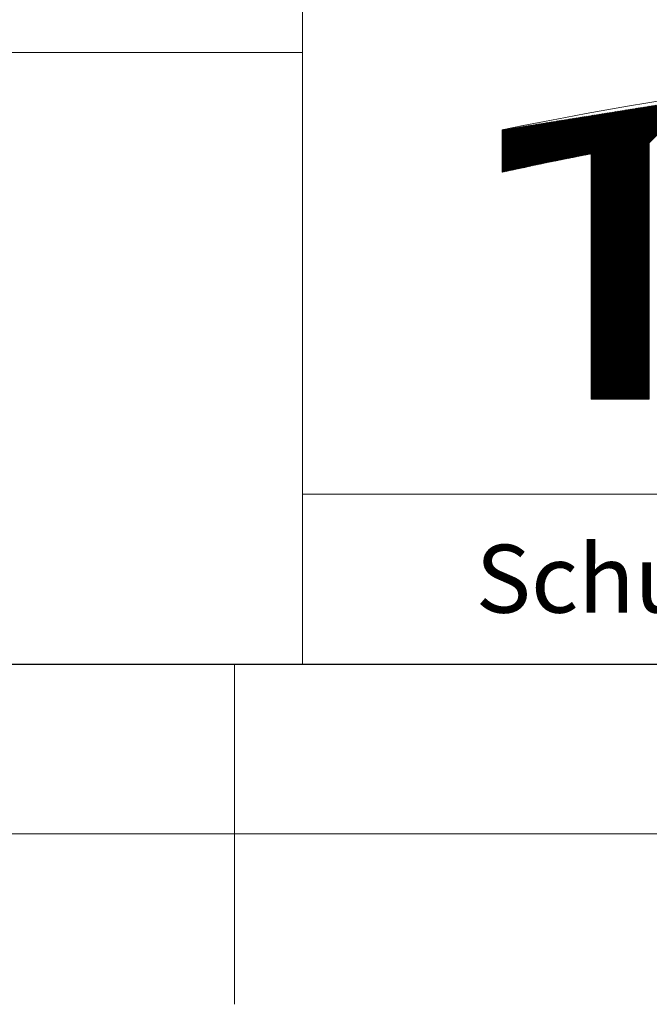
# Model space of a CAD drawing. Units: millimetres. Extents: x -133 to 762, y -1 to 536.
# Drawn here: x 396 to 414, y 0 to 29 of the extents above; entities that cross this region are included whole.
import ezdxf

# ---------------------------------------------------------------- set-up
doc = ezdxf.new("R2010")
doc.units = ezdxf.units.MM
doc.layers.add('201', color=7, linetype='Continuous', true_color=0xffffff)
doc.layers.add('210', color=7, linetype='Continuous', true_color=0xffffff)
doc.styles.add('iso-1', font='isocp.shx')
doc.dimstyles.get("Standard").update_dxf_attribs({"dimtxt": 0.18, "dimasz": 0.18, "dimexe": 0.18, "dimexo": 0.0625, "dimgap": 0.09, "dimtad": 0, "dimtih": 1, "dimtoh": 1, "dimdec": 4, "dimzin": 0, "dimdsep": 46, "dimtxsty": 'Standard', "dimcen": 0.09, "dimadec": 0, "dimazin": 0, "dimtfac": 1, "dimtdec": 4, "dimtofl": 0, "dimtmove": 0, "dimatfit": 3, "dimfxl": 1, "dimtolj": 1, "dimtzin": 0, "dimarcsym": 0})

# ---------------------------------------------------------------- blocks, each defined once
blk = doc.blocks.new('HATCH17')
at = {"color": 240, "lineweight": 13}
for p, q in [((412.493681, 23.639037), (415.474031, 26.619387)), ((412.493681, 23.667321), (415.440344, 26.613985)), ((412.493681, 23.695605), (415.406658, 26.608583)), ((412.493681, 23.72389), (415.372972, 26.603181)), ((412.493681, 23.752174), (415.339285, 26.597778)), ((412.493681, 23.780458), (415.305599, 26.592376)), ((412.493681, 23.808742), (415.271912, 26.586974)), ((412.493681, 23.837027), (415.238226, 26.581572)), ((412.493681, 23.865311), (415.20454, 26.57617)), ((412.493681, 23.893595), (415.170853, 26.570768)), ((412.493681, 23.921879), (415.137167, 26.565366)), ((412.493681, 23.950164), (415.103481, 26.559964)), ((412.493681, 23.978448), (415.069794, 26.554562)), ((412.493681, 24.006732), (415.036108, 26.54916)), ((412.493681, 24.035017), (415.002422, 26.543758)), ((412.493681, 24.063301), (414.968735, 26.538356)), ((412.493681, 24.091585), (414.935049, 26.532954)), ((412.493681, 24.119869), (414.901363, 26.527552)), ((412.493681, 24.148154), (414.867676, 26.522149)), ((412.493681, 24.176438), (414.83399, 26.516747)), ((412.493681, 24.204722), (414.800304, 26.511345)), ((412.493681, 24.233006), (414.766617, 26.505943)), ((412.493681, 24.261291), (414.732931, 26.500541)), ((412.493681, 24.289575), (414.699245, 26.495139)), ((412.493681, 24.317859), (414.665558, 26.489737)), ((412.493681, 24.346144), (414.631872, 26.484335)), ((412.493681, 24.374428), (414.598186, 26.478933)), ((412.493681, 24.402712), (414.564499, 26.473531)), ((412.493681, 24.430996), (414.530813, 26.468129)), ((412.493681, 24.459281), (414.497127, 26.462727)), ((412.493681, 24.487565), (414.46344, 26.457325)), ((412.493681, 24.515849), (414.429754, 26.451923)), ((412.493681, 24.544133), (414.396068, 26.44652)), ((412.493681, 24.572418), (414.362381, 26.441118)), ((412.493681, 24.600702), (414.328695, 26.435716)), ((412.493681, 24.628986), (414.295009, 26.430314)), ((412.493681, 24.65727), (414.261322, 26.424912)), ((412.493681, 24.685555), (414.227636, 26.41951)), ((412.493681, 24.713839), (414.19395, 26.414108)), ((412.493681, 24.742123), (414.160263, 26.408706)), ((412.493681, 24.770408), (414.126577, 26.403304)), ((412.493681, 24.798692), (414.092891, 26.397902)), ((412.493681, 24.826976), (414.059204, 26.3925)), ((412.493681, 24.85526), (414.025518, 26.387098)), ((412.493681, 24.883545), (413.991831, 26.381696)), ((412.493681, 24.911829), (413.958145, 26.376294)), ((412.493681, 24.940113), (413.924459, 26.370891)), ((410.67314, 24.646923), (412.105396, 26.07918)), ((410.709148, 24.654647), (412.139083, 26.084582)), ((410.745156, 24.662371), (412.172769, 26.089984)), ((410.781164, 24.670094), (412.206455, 26.095386)), ((410.817172, 24.677818), (412.240142, 26.100788)), ((410.85318, 24.685542), (412.273828, 26.10619)), ((410.889188, 24.693266), (412.307514, 26.111592)), ((410.925196, 24.70099), (412.341201, 26.116994)), ((410.961204, 24.708713), (412.374887, 26.122396)), ((410.997212, 24.716437), (412.408573, 26.127798)), ((411.03322, 24.724161), (412.44226, 26.1332)), ((411.069229, 24.731885), (412.475946, 26.138602)), ((411.105237, 24.739609), (412.509632, 26.144004)), ((411.141245, 24.747332), (412.543319, 26.149407)), ((411.177253, 24.755056), (412.577005, 26.154809)), ((411.212681, 24.7622), (412.610691, 26.160211)), ((411.248012, 24.769247), (412.644378, 26.165613)), ((411.283343, 24.776293), (412.678064, 26.171015)), ((411.318674, 24.78334), (412.71175, 26.176417)), ((411.354005, 24.790387), (412.745437, 26.181819)), ((411.389336, 24.797434), (412.779123, 26.187221)), ((411.424667, 24.804481), (412.812809, 26.192623)), ((411.459998, 24.811527), (412.846496, 26.198025)), ((411.495329, 24.818574), (412.880182, 26.203427)), ((411.53066, 24.825621), (412.913869, 26.208829)), ((411.565991, 24.832668), (412.947555, 26.214231)), ((411.601322, 24.839714), (412.981241, 26.219633)), ((411.636653, 24.846761), (413.014928, 26.225036)), ((411.671984, 24.853808), (413.048614, 26.230438)), ((411.707315, 24.860855), (413.0823, 26.23584)), ((411.742646, 24.867901), (413.115987, 26.241242)), ((411.777977, 24.874948), (413.149673, 26.246644)), ((411.813308, 24.881995), (413.183359, 26.252046)), ((411.848639, 24.889042), (413.217046, 26.257448)), ((411.88397, 24.896088), (413.250732, 26.26285)), ((411.919301, 24.903135), (413.284418, 26.268252)), ((411.954632, 24.910182), (413.318105, 26.273654)), ((411.989964, 24.917229), (413.351791, 26.279056)), ((412.025295, 24.924276), (413.385477, 26.284458)), ((412.060626, 24.931322), (413.419164, 26.28986)), ((412.095957, 24.938369), (413.45285, 26.295262)), ((412.131288, 24.945416), (413.486536, 26.300665)), ((412.166619, 24.952463), (413.520223, 26.306067)), ((412.20195, 24.959509), (413.553909, 26.311469)), ((412.237281, 24.966556), (413.587595, 26.316871)), ((412.272612, 24.973603), (413.621282, 26.322273)), ((412.307943, 24.98065), (413.654968, 26.327675)), ((412.343274, 24.987696), (413.688654, 26.333077)), ((412.378605, 24.994743), (413.722341, 26.338479)), ((412.413936, 25.00179), (413.756027, 26.343881)), ((412.449267, 25.008837), (413.789713, 26.349283)), ((412.484598, 25.015884), (413.8234, 26.354685)), ((412.493681, 24.968397), (413.890772, 26.365489)), ((412.493681, 24.996682), (413.857086, 26.360087)), ((409.867432, 25.029155), (410.69057, 25.852293)), ((409.867432, 25.057439), (410.656884, 25.846891)), ((409.867432, 25.085724), (410.623197, 25.841488)), ((409.867432, 25.114008), (410.589511, 25.836086)), ((409.867432, 25.142292), (410.555825, 25.830684)), ((409.867432, 25.170576), (410.522138, 25.825282)), ((409.867432, 25.198861), (410.488452, 25.81988)), ((409.867432, 25.227145), (410.454766, 25.814478)), ((409.867432, 25.255429), (410.421079, 25.809076)), ((409.867432, 25.283713), (410.387393, 25.803674)), ((409.867432, 25.311998), (410.353706, 25.798272)), ((409.867432, 25.340282), (410.32002, 25.79287)), ((409.867433, 24.491755), (411.33061, 25.954932)), ((409.867433, 24.520039), (411.296924, 25.94953)), ((409.867433, 24.548323), (411.263238, 25.944128)), ((409.867433, 24.576607), (411.229551, 25.938726)), ((409.867433, 24.604892), (411.195865, 25.933324)), ((409.867433, 24.633176), (411.162179, 25.927922)), ((409.867433, 24.66146), (411.128492, 25.92252)), ((409.867433, 24.689744), (411.094806, 25.917117)), ((409.867433, 24.718029), (411.06112, 25.911715)), ((409.867433, 24.746313), (411.027433, 25.906313)), ((409.867433, 24.774597), (410.993747, 25.900911)), ((409.867433, 24.802881), (410.960061, 25.895509)), ((409.867433, 24.831166), (410.926374, 25.890107)), ((409.867433, 24.85945), (410.892688, 25.884705)), ((409.867433, 24.887734), (410.859002, 25.879303)), ((409.867433, 24.916018), (410.825315, 25.873901)), ((409.867433, 24.944302), (410.791629, 25.868499)), ((409.867433, 24.972587), (410.757943, 25.863097)), ((409.867433, 25.000871), (410.724256, 25.857695)), ((409.880962, 24.476999), (411.364297, 25.960334)), ((409.91697, 24.484723), (411.397983, 25.965736)), ((409.952978, 24.492447), (411.431669, 25.971138)), ((409.988986, 24.50017), (411.465356, 25.97654)), ((410.024994, 24.507894), (411.499042, 25.981942)), ((410.061002, 24.515618), (411.532728, 25.987344)), ((410.09701, 24.523342), (411.566415, 25.992746)), ((410.133018, 24.531066), (411.600101, 25.998149)), ((410.169026, 24.53879), (411.633787, 26.003551)), ((410.205034, 24.546513), (411.667474, 26.008953)), ((410.241043, 24.554237), (411.70116, 26.014355)), ((410.277051, 24.561961), (411.734847, 26.019757)), ((410.313059, 24.569685), (411.768533, 26.025159)), ((410.349067, 24.577409), (411.802219, 26.030561)), ((410.385075, 24.585132), (411.835906, 26.035963)), ((410.421083, 24.592856), (411.869592, 26.041365)), ((410.457091, 24.60058), (411.903278, 26.046767)), ((410.493099, 24.608304), (411.936965, 26.052169)), ((410.529107, 24.616028), (411.970651, 26.057571)), ((410.565115, 24.623751), (412.004337, 26.062973)), ((410.601123, 24.631475), (412.038024, 26.068375)), ((410.637132, 24.639199), (412.07171, 26.073778)), ((409.867432, 25.368566), (410.286334, 25.787468)), ((409.867432, 25.39685), (410.252647, 25.782066)), ((409.867432, 25.425134), (410.218961, 25.776664)), ((409.867432, 25.453419), (410.185275, 25.771262)), ((409.867432, 25.481703), (410.151588, 25.765859)), ((409.867432, 25.509987), (410.117902, 25.760457)), ((409.867432, 25.538271), (410.084216, 25.755055)), ((409.867432, 25.566556), (410.050529, 25.749653)), ((409.867432, 25.59484), (410.016843, 25.744251)), ((409.867432, 25.623124), (409.983157, 25.738849)), ((409.867432, 25.651408), (409.94947, 25.733447)), ((409.867432, 25.679693), (409.915784, 25.728045)), ((412.493681, 23.610752), (414.200353, 25.317425)), ((412.493681, 23.582468), (414.200353, 25.289141)), ((412.493681, 23.554184), (414.200353, 25.260856)), ((412.493681, 23.5259), (414.200353, 25.232572)), ((412.493681, 23.497615), (414.200353, 25.204288)), ((412.493681, 23.469331), (414.200353, 25.176004)), ((412.493681, 23.441047), (414.200353, 25.147719)), ((412.493681, 23.412763), (414.200353, 25.119435)), ((412.493681, 23.384478), (414.200353, 25.091151)), ((412.493681, 23.356194), (414.200353, 25.062867)), ((412.493681, 23.32791), (414.200353, 25.034582)), ((412.493681, 23.299625), (414.200353, 25.006298)), ((412.493681, 23.271341), (414.200353, 24.978014)), ((412.493681, 23.243057), (414.200353, 24.949729)), ((412.493681, 23.214773), (414.200353, 24.921445)), ((412.493681, 23.186488), (414.200353, 24.893161)), ((412.493681, 23.158204), (414.200353, 24.864877)), ((412.493681, 23.12992), (414.200353, 24.836592)), ((412.493681, 23.101636), (414.200353, 24.808308)), ((412.493681, 23.073351), (414.200353, 24.780024)), ((412.493681, 23.045067), (414.200353, 24.75174)), ((412.493681, 23.016783), (414.200353, 24.723455)), ((412.493681, 22.988498), (414.200353, 24.695171)), ((412.493681, 22.960214), (414.200353, 24.666887)), ((412.493681, 22.93193), (414.200353, 24.638603)), ((412.493681, 22.903646), (414.200353, 24.610318)), ((412.493681, 22.875361), (414.200353, 24.582034)), ((412.493681, 22.847077), (414.200353, 24.55375)), ((412.493681, 22.818793), (414.200353, 24.525465)), ((412.493681, 22.790509), (414.200353, 24.497181)), ((412.493681, 22.762224), (414.200353, 24.468897)), ((412.493681, 22.73394), (414.200353, 24.440613)), ((412.493681, 22.705656), (414.200353, 24.412328)), ((412.493681, 22.677372), (414.200353, 24.384044)), ((412.493681, 22.649087), (414.200353, 24.35576)), ((412.493681, 22.620803), (414.200353, 24.327476)), ((412.493681, 22.592519), (414.200353, 24.299191)), ((412.493681, 22.564234), (414.200353, 24.270907)), ((412.493681, 22.53595), (414.200353, 24.242623)), ((412.493681, 22.507666), (414.200353, 24.214338)), ((412.493681, 22.479382), (414.200353, 24.186054)), ((412.493681, 22.451097), (414.200353, 24.15777)), ((412.493681, 22.422813), (414.200353, 24.129486)), ((412.493681, 22.394529), (414.200353, 24.101201)), ((412.493681, 22.366245), (414.200353, 24.072917)), ((412.493681, 22.33796), (414.200353, 24.044633)), ((412.493681, 22.309676), (414.200353, 24.016349)), ((412.493681, 22.281392), (414.200353, 23.988064)), ((412.493681, 22.253107), (414.200353, 23.95978)), ((412.493681, 22.224823), (414.200353, 23.931496)), ((412.493681, 22.196539), (414.200353, 23.903211)), ((412.493681, 22.168255), (414.200353, 23.874927)), ((412.493681, 22.13997), (414.200353, 23.846643)), ((412.493681, 22.111686), (414.200353, 23.818359)), ((412.493681, 22.083402), (414.200353, 23.790074)), ((412.493681, 22.055118), (414.200353, 23.76179)), ((412.493681, 22.026833), (414.200353, 23.733506)), ((412.493681, 21.998549), (414.200353, 23.705222)), ((412.493681, 21.970265), (414.200353, 23.676937)), ((412.493681, 21.94198), (414.200353, 23.648653)), ((412.493681, 21.913696), (414.200353, 23.620369)), ((412.493681, 21.885412), (414.200353, 23.592084)), ((412.493681, 21.857128), (414.200353, 23.5638)), ((412.493681, 21.828843), (414.200353, 23.535516)), ((412.493681, 21.800559), (414.200353, 23.507232)), ((412.493681, 21.772275), (414.200353, 23.478947)), ((412.493681, 21.743991), (414.200353, 23.450663)), ((412.493681, 21.715706), (414.200353, 23.422379)), ((412.493681, 21.687422), (414.200353, 23.394095)), ((412.493681, 21.659138), (414.200353, 23.36581)), ((412.493681, 21.630853), (414.200353, 23.337526)), ((412.493681, 21.602569), (414.200353, 23.309242)), ((412.493681, 21.574285), (414.200353, 23.280957)), ((412.493681, 21.546001), (414.200353, 23.252673)), ((412.493681, 21.517716), (414.200353, 23.224389)), ((412.493681, 21.489432), (414.200353, 23.196105)), ((412.493681, 21.461148), (414.200353, 23.16782)), ((412.493681, 21.432864), (414.200353, 23.139536)), ((412.493681, 21.404579), (414.200353, 23.111252)), ((412.493681, 21.376295), (414.200353, 23.082968)), ((412.493681, 21.348011), (414.200353, 23.054683)), ((412.493681, 21.319726), (414.200353, 23.026399)), ((412.493681, 21.291442), (414.200353, 22.998115)), ((412.493681, 21.263158), (414.200353, 22.969831)), ((412.493681, 21.234874), (414.200353, 22.941546)), ((412.493681, 21.206589), (414.200353, 22.913262)), ((412.493681, 21.178305), (414.200353, 22.884978)), ((412.493681, 21.150021), (414.200353, 22.856693)), ((412.493681, 21.121737), (414.200353, 22.828409)), ((412.493681, 21.093452), (414.200353, 22.800125)), ((412.493681, 21.065168), (414.200353, 22.771841)), ((412.493681, 21.036884), (414.200353, 22.743556)), ((412.493681, 21.008599), (414.200353, 22.715272)), ((412.493681, 20.980315), (414.200353, 22.686988)), ((412.493681, 20.952031), (414.200353, 22.658704)), ((412.493681, 20.923747), (414.200353, 22.630419)), ((412.493681, 20.895462), (414.200353, 22.602135)), ((412.493681, 20.867178), (414.200353, 22.573851)), ((412.493681, 20.838894), (414.200353, 22.545566)), ((412.493681, 20.81061), (414.200353, 22.517282)), ((412.493681, 20.782325), (414.200353, 22.488998)), ((412.493681, 20.754041), (414.200353, 22.460714)), ((412.493681, 20.725757), (414.200353, 22.432429)), ((412.493681, 20.697473), (414.200353, 22.404145)), ((412.493681, 20.669188), (414.200353, 22.375861)), ((412.493681, 20.640904), (414.200353, 22.347577)), ((412.493681, 20.61262), (414.200353, 22.319292)), ((412.493681, 20.584335), (414.200353, 22.291008)), ((412.493681, 20.556051), (414.200353, 22.262724)), ((412.493681, 20.527767), (414.200353, 22.234439)), ((412.493681, 20.499483), (414.200353, 22.206155)), ((412.493681, 20.471198), (414.200353, 22.177871)), ((412.493681, 20.442914), (414.200353, 22.149587)), ((412.493681, 20.41463), (414.200353, 22.121302)), ((412.493681, 20.386346), (414.200353, 22.093018)), ((412.493681, 20.358061), (414.200353, 22.064734)), ((412.493681, 20.329777), (414.200353, 22.03645)), ((412.493681, 20.301493), (414.200353, 22.008165)), ((412.493681, 20.273208), (414.200353, 21.979881)), ((412.493681, 20.244924), (414.200353, 21.951597)), ((412.493681, 20.21664), (414.200353, 21.923312)), ((412.493681, 20.188356), (414.200353, 21.895028)), ((412.493681, 20.160071), (414.200353, 21.866744)), ((412.493681, 20.131787), (414.200353, 21.83846)), ((412.493681, 20.103503), (414.200353, 21.810175)), ((412.493681, 20.075219), (414.200353, 21.781891)), ((412.493681, 20.046934), (414.200353, 21.753607)), ((412.493681, 20.01865), (414.200353, 21.725323)), ((412.493681, 19.990366), (414.200353, 21.697038)), ((412.493681, 19.962081), (414.200353, 21.668754)), ((412.493681, 19.933797), (414.200353, 21.64047)), ((412.493681, 19.905513), (414.200353, 21.612185)), ((412.493681, 19.877229), (414.200353, 21.583901)), ((412.493681, 19.848944), (414.200353, 21.555617)), ((412.493681, 19.82066), (414.200353, 21.527333)), ((412.493681, 19.792376), (414.200353, 21.499048)), ((412.493681, 19.764092), (414.200353, 21.470764)), ((412.493681, 19.735807), (414.200353, 21.44248)), ((412.493681, 19.707523), (414.200353, 21.414196)), ((412.493681, 19.679239), (414.200353, 21.385911)), ((412.493681, 19.650954), (414.200353, 21.357627)), ((412.493681, 19.62267), (414.200353, 21.329343)), ((412.493681, 19.594386), (414.200353, 21.301059)), ((412.493681, 19.566102), (414.200353, 21.272774)), ((412.493681, 19.537817), (414.200353, 21.24449)), ((412.493681, 19.509533), (414.200353, 21.216206)), ((412.493681, 19.481249), (414.200353, 21.187921)), ((412.493681, 19.452965), (414.200353, 21.159637)), ((412.493681, 19.42468), (414.200353, 21.131353)), ((412.493681, 19.396396), (414.200353, 21.103069)), ((412.493681, 19.368112), (414.200353, 21.074784)), ((412.493681, 19.339827), (414.200353, 21.0465)), ((412.493681, 19.311543), (414.200353, 21.018216)), ((412.493681, 19.283259), (414.200353, 20.989932)), ((412.493681, 19.254975), (414.200353, 20.961647)), ((412.493681, 19.22669), (414.200353, 20.933363)), ((412.493681, 19.198406), (414.200353, 20.905079)), ((412.493681, 19.170122), (414.200353, 20.876794)), ((412.493681, 19.141838), (414.200353, 20.84851)), ((412.493681, 19.113553), (414.200353, 20.820226)), ((412.493681, 19.085269), (414.200353, 20.791942)), ((412.493681, 19.056985), (414.200353, 20.763657)), ((412.493681, 19.028701), (414.200353, 20.735373)), ((412.493681, 19.000416), (414.200353, 20.707089)), ((412.493681, 18.972132), (414.200353, 20.678805)), ((412.493681, 18.943848), (414.200353, 20.65052)), ((412.493681, 18.915563), (414.200353, 20.622236)), ((412.493681, 18.887279), (414.200353, 20.593952)), ((412.493681, 18.858995), (414.200353, 20.565667)), ((412.493681, 18.830711), (414.200353, 20.537383)), ((412.493681, 18.802426), (414.200353, 20.509099)), ((412.493681, 18.774142), (414.200353, 20.480815)), ((412.493681, 18.745858), (414.200353, 20.45253)), ((412.493681, 18.717574), (414.200353, 20.424246)), ((412.493681, 18.689289), (414.200353, 20.395962)), ((412.493681, 18.661005), (414.200353, 20.367678)), ((412.493681, 18.632721), (414.200353, 20.339393)), ((412.493681, 18.604436), (414.200353, 20.311109)), ((412.493681, 18.576152), (414.200353, 20.282825)), ((412.493681, 18.547868), (414.200353, 20.25454)), ((412.493681, 18.519584), (414.200353, 20.226256)), ((412.493681, 18.491299), (414.200353, 20.197972)), ((412.493681, 18.463015), (414.200353, 20.169688)), ((412.493681, 18.434731), (414.200353, 20.141403)), ((412.493681, 18.406447), (414.200353, 20.113119)), ((412.493681, 18.378162), (414.200353, 20.084835)), ((412.493681, 18.349878), (414.200353, 20.056551)), ((412.493681, 18.321594), (414.200353, 20.028266)), ((412.493681, 18.293309), (414.200353, 19.999982)), ((412.493681, 18.265025), (414.200353, 19.971698)), ((412.493681, 18.236741), (414.200353, 19.943413)), ((412.493681, 18.208457), (414.200353, 19.915129)), ((412.493681, 18.180172), (414.200353, 19.886845)), ((412.493681, 18.151888), (414.200353, 19.858561)), ((412.493681, 18.123604), (414.200353, 19.830276)), ((412.493681, 18.09532), (414.200353, 19.801992)), ((412.493681, 18.067035), (414.200353, 19.773708)), ((412.493681, 18.038751), (414.200353, 19.745424)), ((412.493681, 18.010467), (414.200353, 19.717139)), ((412.493681, 17.982182), (414.200353, 19.688855)), ((412.493681, 17.953898), (414.200353, 19.660571)), ((412.493681, 17.925614), (414.200353, 19.632287)), ((412.493681, 17.89733), (414.200353, 19.604002)), ((412.493681, 17.869045), (414.200353, 19.575718)), ((412.493681, 17.840761), (414.200353, 19.547434)), ((412.493681, 17.812477), (414.200353, 19.519149)), ((412.51022, 17.800732), (414.200353, 19.490865)), ((412.538504, 17.800732), (414.200353, 19.462581)), ((412.566788, 17.800732), (414.200353, 19.434297)), ((412.595072, 17.800732), (414.200353, 19.406012)), ((412.623357, 17.800732), (414.200353, 19.377728)), ((412.651641, 17.800732), (414.200353, 19.349444)), ((412.679925, 17.800732), (414.200353, 19.32116)), ((412.708209, 17.800732), (414.200353, 19.292875)), ((412.736494, 17.800732), (414.200353, 19.264591)), ((412.764778, 17.800732), (414.200353, 19.236307)), ((412.793062, 17.800732), (414.200353, 19.208022)), ((412.821347, 17.800732), (414.200353, 19.179738)), ((412.849631, 17.800732), (414.200353, 19.151454)), ((412.877915, 17.800732), (414.200353, 19.12317)), ((412.906199, 17.800732), (414.200353, 19.094885)), ((412.934484, 17.800732), (414.200353, 19.066601)), ((412.962768, 17.800732), (414.200353, 19.038317)), ((412.991052, 17.800732), (414.200353, 19.010033)), ((413.019336, 17.800732), (414.200353, 18.981748)), ((413.047621, 17.800732), (414.200353, 18.953464)), ((413.075905, 17.800732), (414.200353, 18.92518)), ((413.104189, 17.800732), (414.200353, 18.896895)), ((413.132474, 17.800732), (414.200353, 18.868611)), ((413.160758, 17.800732), (414.200353, 18.840327)), ((413.189042, 17.800732), (414.200353, 18.812043)), ((413.217326, 17.800732), (414.200353, 18.783758)), ((413.245611, 17.800732), (414.200353, 18.755474)), ((413.273895, 17.800732), (414.200353, 18.72719)), ((413.302179, 17.800732), (414.200353, 18.698906)), ((413.330463, 17.800732), (414.200353, 18.670621)), ((413.358748, 17.800732), (414.200353, 18.642337)), ((413.387032, 17.800732), (414.200353, 18.614053)), ((413.415316, 17.800732), (414.200353, 18.585768)), ((413.443601, 17.800732), (414.200353, 18.557484)), ((413.471885, 17.800732), (414.200353, 18.5292)), ((413.500169, 17.800732), (414.200353, 18.500916)), ((413.528453, 17.800732), (414.200353, 18.472631)), ((413.556738, 17.800732), (414.200353, 18.444347)), ((413.585022, 17.800732), (414.200353, 18.416063)), ((413.613306, 17.800732), (414.200353, 18.387779)), ((413.64159, 17.800732), (414.200353, 18.359494)), ((413.669875, 17.800732), (414.200353, 18.33121)), ((413.698159, 17.800732), (414.200353, 18.302926)), ((413.726443, 17.800732), (414.200353, 18.274641)), ((413.754728, 17.800732), (414.200353, 18.246357)), ((413.783012, 17.800732), (414.200353, 18.218073)), ((413.811296, 17.800732), (414.200353, 18.189789)), ((413.83958, 17.800732), (414.200353, 18.161504)), ((413.867865, 17.800732), (414.200353, 18.13322)), ((413.896149, 17.800732), (414.200353, 18.104936)), ((413.924433, 17.800732), (414.200353, 18.076652)), ((413.952717, 17.800732), (414.200353, 18.048367)), ((413.981002, 17.800732), (414.200353, 18.020083)), ((414.009286, 17.800732), (414.200353, 17.991799)), ((414.03757, 17.800732), (414.200353, 17.963515)), ((414.065854, 17.800732), (414.200353, 17.93523)), ((414.094139, 17.800732), (414.200353, 17.906946)), ((414.122423, 17.800732), (414.200353, 17.878662)), ((414.150707, 17.800732), (414.200353, 17.850377)), ((414.178992, 17.800732), (414.200353, 17.822093))]:
    blk.add_line(p, q, dxfattribs=at)
blk = doc.blocks.new('HATCH19')
at = {"color": 240, "lineweight": 13}
for p, q in [((412.493681, 23.639037), (415.474031, 26.619387)), ((412.493681, 23.752174), (415.339285, 26.597778)), ((412.493681, 23.865311), (415.20454, 26.57617)), ((412.493681, 23.978448), (415.069794, 26.554562)), ((412.493681, 24.091585), (414.935049, 26.532954)), ((412.493681, 24.204722), (414.800304, 26.511345)), ((412.493681, 24.317859), (414.665558, 26.489737)), ((412.493681, 24.430996), (414.530813, 26.468129)), ((412.493681, 24.544133), (414.396068, 26.44652)), ((412.493681, 24.65727), (414.261322, 26.424912)), ((412.493681, 24.770408), (414.126577, 26.403304)), ((412.493681, 24.883545), (413.991831, 26.381696)), ((410.67314, 24.646923), (412.105396, 26.07918)), ((410.817172, 24.677818), (412.240142, 26.100788)), ((410.961204, 24.708713), (412.374887, 26.122396)), ((411.105237, 24.739609), (412.509632, 26.144004)), ((411.248012, 24.769247), (412.644378, 26.165613)), ((411.389336, 24.797434), (412.779123, 26.187221)), ((411.53066, 24.825621), (412.913869, 26.208829)), ((411.671984, 24.853808), (413.048614, 26.230438)), ((411.813308, 24.881995), (413.183359, 26.252046)), ((411.954632, 24.910182), (413.318105, 26.273654)), ((412.095957, 24.938369), (413.45285, 26.295262)), ((412.237281, 24.966556), (413.587595, 26.316871)), ((412.378605, 24.994743), (413.722341, 26.338479)), ((412.493681, 24.996682), (413.857086, 26.360087)), ((409.867432, 25.085724), (410.623197, 25.841488)), ((409.867432, 25.198861), (410.488452, 25.81988)), ((409.867432, 25.311998), (410.353706, 25.798272)), ((409.867433, 24.520039), (411.296924, 25.94953)), ((409.867433, 24.633176), (411.162179, 25.927922)), ((409.867433, 24.746313), (411.027433, 25.906313)), ((409.867433, 24.85945), (410.892688, 25.884705)), ((409.867433, 24.972587), (410.757943, 25.863097)), ((409.952978, 24.492447), (411.431669, 25.971138)), ((410.09701, 24.523342), (411.566415, 25.992746)), ((410.241043, 24.554237), (411.70116, 26.014355)), ((410.385075, 24.585132), (411.835906, 26.035963)), ((410.529107, 24.616028), (411.970651, 26.057571)), ((409.867432, 25.425134), (410.218961, 25.776664)), ((409.867432, 25.538271), (410.084216, 25.755055)), ((409.867432, 25.651408), (409.94947, 25.733447)), ((412.493681, 23.5259), (414.200353, 25.232572)), ((412.493681, 23.412763), (414.200353, 25.119435)), ((412.493681, 23.299625), (414.200353, 25.006298)), ((412.493681, 23.186488), (414.200353, 24.893161)), ((412.493681, 23.073351), (414.200353, 24.780024)), ((412.493681, 22.960214), (414.200353, 24.666887)), ((412.493681, 22.847077), (414.200353, 24.55375)), ((412.493681, 22.73394), (414.200353, 24.440613)), ((412.493681, 22.620803), (414.200353, 24.327476)), ((412.493681, 22.507666), (414.200353, 24.214338)), ((412.493681, 22.394529), (414.200353, 24.101201)), ((412.493681, 22.281392), (414.200353, 23.988064)), ((412.493681, 22.168255), (414.200353, 23.874927)), ((412.493681, 22.055118), (414.200353, 23.76179)), ((412.493681, 21.94198), (414.200353, 23.648653)), ((412.493681, 21.828843), (414.200353, 23.535516)), ((412.493681, 21.715706), (414.200353, 23.422379)), ((412.493681, 21.602569), (414.200353, 23.309242)), ((412.493681, 21.489432), (414.200353, 23.196105)), ((412.493681, 21.376295), (414.200353, 23.082968)), ((412.493681, 21.263158), (414.200353, 22.969831)), ((412.493681, 21.150021), (414.200353, 22.856693)), ((412.493681, 21.036884), (414.200353, 22.743556)), ((412.493681, 20.923747), (414.200353, 22.630419)), ((412.493681, 20.81061), (414.200353, 22.517282)), ((412.493681, 20.697473), (414.200353, 22.404145)), ((412.493681, 20.584335), (414.200353, 22.291008)), ((412.493681, 20.471198), (414.200353, 22.177871)), ((412.493681, 20.358061), (414.200353, 22.064734)), ((412.493681, 20.244924), (414.200353, 21.951597)), ((412.493681, 20.131787), (414.200353, 21.83846)), ((412.493681, 20.01865), (414.200353, 21.725323)), ((412.493681, 19.905513), (414.200353, 21.612185)), ((412.493681, 19.792376), (414.200353, 21.499048)), ((412.493681, 19.679239), (414.200353, 21.385911)), ((412.493681, 19.566102), (414.200353, 21.272774)), ((412.493681, 19.452965), (414.200353, 21.159637)), ((412.493681, 19.339827), (414.200353, 21.0465)), ((412.493681, 19.22669), (414.200353, 20.933363)), ((412.493681, 19.113553), (414.200353, 20.820226)), ((412.493681, 19.000416), (414.200353, 20.707089)), ((412.493681, 18.887279), (414.200353, 20.593952)), ((412.493681, 18.774142), (414.200353, 20.480815)), ((412.493681, 18.661005), (414.200353, 20.367678)), ((412.493681, 18.547868), (414.200353, 20.25454)), ((412.493681, 18.434731), (414.200353, 20.141403)), ((412.493681, 18.321594), (414.200353, 20.028266)), ((412.493681, 18.208457), (414.200353, 19.915129)), ((412.493681, 18.09532), (414.200353, 19.801992)), ((412.493681, 17.982182), (414.200353, 19.688855)), ((412.493681, 17.869045), (414.200353, 19.575718)), ((412.538504, 17.800732), (414.200353, 19.462581)), ((412.651641, 17.800732), (414.200353, 19.349444)), ((412.764778, 17.800732), (414.200353, 19.236307)), ((412.877915, 17.800732), (414.200353, 19.12317)), ((412.991052, 17.800732), (414.200353, 19.010033)), ((413.104189, 17.800732), (414.200353, 18.896895)), ((413.217326, 17.800732), (414.200353, 18.783758)), ((413.330463, 17.800732), (414.200353, 18.670621)), ((413.443601, 17.800732), (414.200353, 18.557484)), ((413.556738, 17.800732), (414.200353, 18.444347)), ((413.669875, 17.800732), (414.200353, 18.33121)), ((413.783012, 17.800732), (414.200353, 18.218073)), ((413.896149, 17.800732), (414.200353, 18.104936)), ((414.009286, 17.800732), (414.200353, 17.991799)), ((414.122423, 17.800732), (414.200353, 17.878662))]:
    blk.add_line(p, q, dxfattribs=at)
blk = doc.blocks.new('_U7')
at = {"layer": '210', "color": 2, "linetype": 'Continuous', "lineweight": 13, "insert": (437.13951, 268.562821), "char_height": 3.5, "attachment_point": 7, "line_spacing_factor": 0.963855, "style": 'iso-1'}
blk.add_mtext('\\W0.5582;1887', dxfattribs=at)
blk = doc.blocks.new('_U8')
at = {"layer": '210', "color": 2, "linetype": 'Continuous', "lineweight": 13, "insert": (439.121509, 249.042821), "char_height": 3.5, "attachment_point": 7, "line_spacing_factor": 0.963855, "style": 'iso-1'}
blk.add_mtext('\\W0.6051;2375', dxfattribs=at)
blk = doc.blocks.new('_U9')
at = {"layer": '210', "color": 2, "linetype": 'Continuous', "lineweight": 13, "insert": (439.121509, 236.242821), "char_height": 3.5, "attachment_point": 7, "line_spacing_factor": 0.963855, "style": 'iso-1'}
blk.add_mtext('\\W0.6051;2695', dxfattribs=at)
blk = doc.blocks.new('_U77')
at = {"layer": '210', "color": 2, "linetype": 'Continuous', "lineweight": 13, "insert": (436.257232, 308.482821), "char_height": 3.5, "attachment_point": 7, "line_spacing_factor": 0.963855, "style": 'iso-1'}
blk.add_mtext('\\W0.5977;889', dxfattribs=at)

msp = doc.modelspace()

# ---------------------------------------------------------------- linework, layer by layer
at = {"layer": '201', "color": 2, "linetype": 'Continuous', "lineweight": 18}
for p, q in [((404, 10), (404, 46)), ((404, 10), (404, 46)), ((194, 28), (404, 28)), ((404, 15), (452, 15)), ((404, 10), (194, 10)), ((584, 10), (404, 10)), ((404, 10), (452, 10))]:
    msp.add_line(p, q, dxfattribs=at)
at = {"layer": '201', "color": 240, "linetype": 'Continuous', "lineweight": 13}
for p, q in [((409.86743, 25.72029), (409.86743, 24.4741)), ((414.20035, 17.80073), (414.20035, 25.32821)), ((412.49368, 25.01769), (412.49368, 17.80073)), ((412.49368, 17.80073), (414.20035, 17.80073))]:
    msp.add_line(p, q, dxfattribs=at)
at = {"layer": '201', "color": 4, "linetype": 'Continuous', "lineweight": 25}
msp.add_line((20, 10), (584, 10), dxfattribs=at)
at = {"layer": '201', "color": 3, "linetype": 'Continuous', "lineweight": 13}
for p, q in [((402, 5), (402, 10)), ((15, 5), (589, 5))]:
    msp.add_line(p, q, dxfattribs=at)
at = {"layer": '201', "color": 2, "linetype": 'Continuous', "lineweight": 13}
msp.add_line((402, 5), (402, -0.01243), dxfattribs=at)
at = {"layer": '201', "color": 240, "linetype": 'Continuous', "lineweight": 13}
msp.add_open_spline([(446.83257, 25.72028), (446.83257, 25.72029), (446.83257, 25.7203), (446.83255, 25.72029), (433.44917, 28.44122), (423.26075, 28.44122), (409.86743, 25.72029)], degree=3, knots=[0, 0, 0, 0, 0.0000345, 0.0000345, 0.0000345, 1, 1, 1, 1], dxfattribs=at)
msp.add_open_spline([(409.86743, 24.4741), (410.74537, 24.66898), (411.62067, 24.85018), (412.49368, 25.01769)], degree=3, dxfattribs=at)

# ---------------------------------------------------------------- block references
for name in ['HATCH17', 'HATCH19']:
    msp.add_blockref(name, (0, 0), dxfattribs=at)

# ---------------------------------------------------------------- texts
at = {"layer": '201', "color": 7, "linetype": 'Continuous', "lineweight": 13, "insert": (409.09269, 11.51235), "char_height": 2, "attachment_point": 7, "line_spacing_factor": 0.963855, "style": 'iso-1'}
msp.add_mtext('\\W1.0000;\\PSchutzvermerk ISO 16016 beachten', dxfattribs=at)

# ---------------------------------------------------------------- dimensions: what is measured, and where the dimension line sits
at = {"layer": '210', "color": 2, "linetype": 'Continuous', "lineweight": 13}
for feature_location, offset, text, picture, middle in [((450.48641, 267.83427), (-450.48641, -267.83427), '\\C2;1887', '_U7', (440.53783, 271.33427)), ((432.68641, 248.31427), (-432.68641, -248.31427), '\\C2;2375', '_U8', (442.8293, 251.81427)), ((432.68641, 235.51427), (-432.68641, -235.51427), '\\C2;2695', '_U9', (442.8293, 239.01427)), ((445.48641, 307.75427), (-445.48641, -307.75427), '\\C2;889', '_U77', (438.87357, 311.25427))]:
    dim = msp.add_ordinate_dim(feature_location=feature_location, offset=offset, dtype=0, origin=(230.88641, 343.31427), text=text, dimstyle='Standard', override={"dimtxt": 3.5, "dimasz": 2.5, "dimexe": 2, "dimexo": 0, "dimgap": 1.75, "dimtad": 1, "dimtih": 1, "dimdec": 2, "dimlfac": 1, "dimzin": 8, "dimdsep": 44, "dimlunit": 2, "dimpost": '', "dimtxsty": 'iso-1', "dimsah": 1, "dimse1": 0, "dimse2": 0, "dimsd1": 0, "dimsd2": 0, "dimclrd": 3, "dimclre": 3, "dimclrt": 2, "dimtol": 0, "dimtm": -0.1, "dimtfac": 1, "dimtdec": 2, "dimtofl": 1, "dimtmove": 0, "dimtzin": 8, "dimlwd": 13, "dimlwe": 13}, dxfattribs=at)
    dim.commit()
    dim.dimension.update_dxf_attribs({"geometry": picture, "text_midpoint": middle})

doc.saveas('drawing.dxf')
